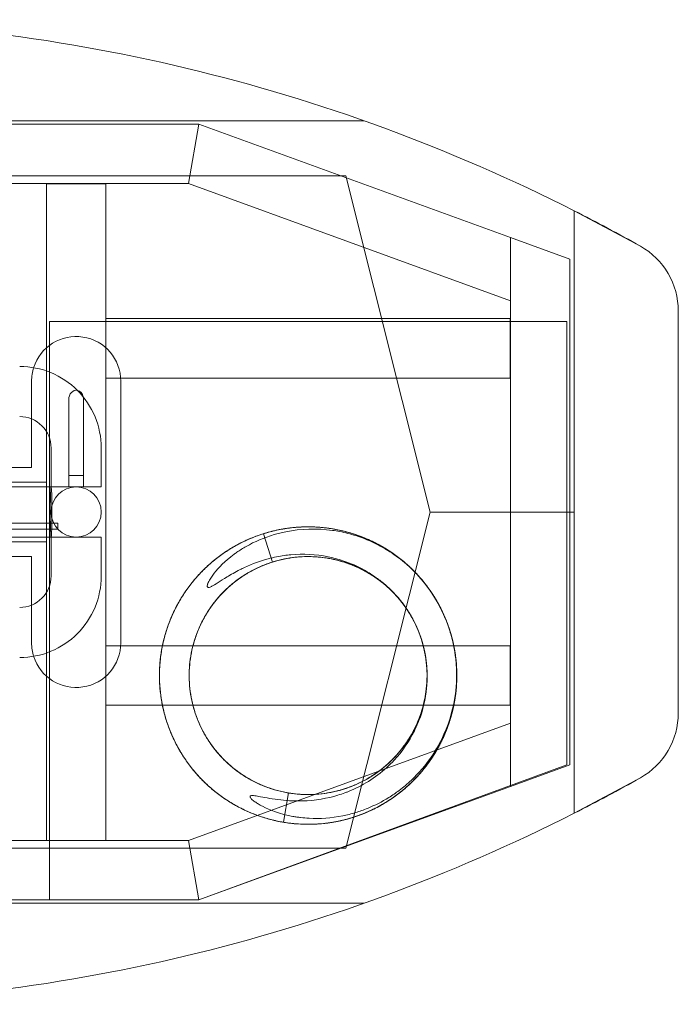
# Model space of a CAD drawing. Extents: x 7681 to 11896, y -1606 to 4266.
# Drawn here: x 9953 to 10396, y 999 to 1661 of the extents above; entities that cross this region are included whole.
import ezdxf

# ---------------------------------------------------------------- set-up
doc = ezdxf.new("R2010")
doc.units = 0
doc.header["$MEASUREMENT"] = 0

# ---------------------------------------------------------------- blocks, each defined once
blk = doc.blocks.new('A$C8412b9fc')
at = {"color": 0, "linetype": 'Continuous', "lineweight": 0}
for p, q in [((10185.14, 1592.8), (9392.66, 1592.8)), ((10073.9, 1590.59), (9503.9, 1590.59)), ((10066.85, 1550.59), (10073.9, 1590.59)), ((10073.9, 1590.59), (10066.85, 1550.59)), ((10283.45, 1514.32), (10073.9, 1590.59)), ((10172.72, 1555.8), (9788.9, 1555.8)), ((10229.4, 1329.8), (10172.72, 1555.8)), ((9510.96, 1550.59), (10066.85, 1550.59)), ((9971.4, 1550.55), (10011.4, 1550.55)), ((9971.4, 1109.05), (9971.4, 1550.55)), ((10011.4, 1550.55), (10011.4, 1109.05)), ((10066.85, 1550.59), (10283.45, 1471.76)), ((10326.4, 1532.31), (10326.4, 1329.8)), ((10326.4, 1532.31), (10370.89, 1508.55)), ((10326.4, 1127.3), (10326.4, 1532.31)), ((10283.45, 1471.76), (10283.45, 1514.32)), ((10283.45, 1514.32), (10323.45, 1499.82)), ((10283.45, 1145.32), (10283.45, 1514.32)), ((10323.45, 1499.82), (10323.45, 1159.82)), ((10396.4, 1464.96), (10396.4, 1194.65)), ((9973.4, 1457.82), (9973.4, 1069.05)), ((10321.4, 1457.82), (9973.4, 1457.82)), ((10011.4, 1419.82), (10011.4, 1459.82)), ((10011.4, 1459.82), (10283.4, 1459.82)), ((10283.4, 1459.82), (10283.4, 1419.82)), ((10321.4, 1159.82), (10321.4, 1457.82)), ((9961.4, 1392.38), (9961.4, 1417.8)), ((10283.4, 1419.82), (10011.4, 1419.82)), ((10021.4, 1417.8), (10021.4, 1241.8)), ((9986.4, 1405.36), (9986.4, 1346.65)), ((9996.4, 1346.65), (9996.4, 1405.36)), ((9961.4, 1359.8), (9961.4, 1392.38)), ((9974.55, 1372.8), (9974.55, 1346.66)), ((10008.25, 1372.8), (10008.25, 1346.66)), ((9616.4, 1359.8), (9961.4, 1359.8)), ((9996.4, 1354.35), (9986.4, 1354.35)), ((9974.55, 1346.66), (9577.37, 1346.66)), ((9971.4, 1349.8), (9606.4, 1349.8)), ((9971.4, 1309.8), (9971.4, 1349.8)), ((9974.55, 1346.66), (9974.55, 1346.65)), ((9974.55, 1346.65), (9974.57, 1346.65)), ((9974.57, 1346.65), (10008.25, 1346.66)), ((9991.4, 1346.65), (9986.4, 1346.65)), ((9996.4, 1346.65), (9991.4, 1346.65)), ((9996.4, 1346.65), (9996.4, 1346.65)), ((10229.4, 1329.8), (10172.72, 1103.8)), ((10326.4, 1329.8), (10229.4, 1329.8)), ((10326.4, 1329.8), (10229.4, 1329.8)), ((10326.4, 1127.3), (10326.4, 1329.8)), ((9974.96, 1318.3), (9925.09, 1318.3)), ((9944.59, 1322.3), (9975.06, 1322.3)), ((9979.09, 1318.3), (9974.96, 1318.3)), ((9975.06, 1322.3), (9976.31, 1322.3)), ((9976.31, 1322.3), (9979.09, 1322.3)), ((9979.09, 1318.3), (9979.09, 1322.3)), ((9577.37, 1312.94), (9974.55, 1312.94)), ((9974.55, 1312.95), (9974.57, 1312.95)), ((9974.55, 1312.95), (9974.55, 1312.94)), ((9974.55, 1312.94), (9974.55, 1286.8)), ((9974.57, 1312.95), (10008.25, 1312.95)), ((10008.25, 1312.95), (10008.25, 1286.8)), ((10123.36, 1296.12), (10117.34, 1315.2)), ((9606.4, 1309.8), (9971.4, 1309.8)), ((9961.4, 1299.8), (9616.4, 1299.8)), ((9961.4, 1267.23), (9961.4, 1299.8)), ((10218.74, 1289.91), (10218.74, 1289.91)), ((9961.4, 1241.8), (9961.4, 1267.23)), ((10011.4, 1199.82), (10011.4, 1239.82)), ((10011.4, 1239.82), (10283.4, 1239.82)), ((10283.4, 1239.82), (10283.4, 1199.82)), ((10283.4, 1199.82), (10011.4, 1199.82)), ((10066.85, 1109.05), (10283.45, 1187.89)), ((10283.45, 1187.89), (10283.45, 1145.32)), ((10073.85, 1069.05), (10321.4, 1159.82)), ((10323.45, 1159.82), (10283.45, 1145.32)), ((10283.45, 1145.32), (10073.9, 1069.05)), ((10370.89, 1151.05), (10326.4, 1127.3)), ((10130.89, 1121.2), (10134.19, 1140.92)), ((9510.96, 1109.05), (10066.85, 1109.05)), ((10011.4, 1109.05), (9971.4, 1109.05)), ((10066.85, 1109.05), (10073.9, 1069.05)), ((10073.9, 1069.05), (10066.85, 1109.05)), ((10172.72, 1103.8), (9788.9, 1103.8)), ((10185.14, 1066.8), (9392.66, 1066.8)), ((10073.9, 1069.05), (9503.9, 1069.05)), ((9973.4, 1069.05), (10073.85, 1069.05))]:
    blk.add_line(p, q, dxfattribs=at)
blk.add_circle((9991.4, 1329.8), 16.85, dxfattribs=at)
for centre, radius, start, end in [((9788.9, 472.34), 1188.46, 63.11081, 90), ((9788.9, 472.34), 1188.46, 60.67932, 63.11081), ((10346.4, 1464.96), 50, 0, 60.67932), ((9991.4, 1417.8), 30, 0, 162.46669), ((9953.4, 1372.81), 54.85, 359.99617, 90.00078), ((9991.4, 1417.8), 30, 162.46669, 180), ((9953.4, 1372.81), 21.15, 359.99617, 90.00166), ((9953.4, 1286.8), 54.85, 269.99922, 0.00383), ((9953.4, 1286.8), 21.15, 269.99834, 0.00383), ((9991.4, 1241.8), 30, 179.99999, 197.53332), ((9991.4, 1241.8), 30, 197.53332, 0.00001), ((10346.4, 1194.65), 50, 299.32068, 0), ((9788.9, 2187.26), 1188.46, 296.88919, 299.32068), ((9788.9, 2187.26), 1188.46, 270, 296.88919)]:
    blk.add_arc(centre, radius, start, end, dxfattribs=at)
for centre, major_axis, ratio, start_param, end_param in [((9991.4, 1405.36), (0, 6.29), 0.794358, -0.160105, 1.570796), ((9991.4, 1405.36), (0, 6.29), 0.794358, -1.29138, -0.160105), ((9991.4, 1405.36), (0, 6.29), 0.794358, -1.570796, -1.29138), ((10134.11, 1308.84), (1.48, -9.89), 0, -0.000208, 0.000009)]:
    blk.add_ellipse(centre, major_axis=major_axis, ratio=ratio, start_param=start_param, end_param=end_param, dxfattribs=at)
at = {"color": 0, "linetype": 'Continuous', "lineweight": 0, "extrusion": (0, 0, -1)}
for centre, major_axis, ratio, start_param, end_param in [((9974.55, 1329.8), (0, -16.86), 0.03336, 0, 4.457676), ((9974.55, 1329.8), (0, -16.86), 0.03336, -1.825509, -1.316084), ((9974.55, 1329.8), (0, -16.86), 0.03336, -1.316084, 0), ((10134.11, 1308.84), (-1.48, 9.89), 0, -0.000006, 0.000135), ((10211.6, 1282.9), (-7.13, -7.01), 0, -0.000002, 0.000044)]:
    blk.add_ellipse(centre, major_axis=major_axis, ratio=ratio, start_param=start_param, end_param=end_param, dxfattribs=at)
at = {"color": 0, "linetype": 'Continuous', "lineweight": 0}
for points, knots in [([(10132.63, 1318.73), (10135.58, 1319.17), (10138.55, 1319.48), (10144.51, 1319.83), (10147.49, 1319.87), (10153.45, 1319.69), (10156.43, 1319.46), (10162.35, 1318.75), (10165.3, 1318.25), (10171.13, 1317.01), (10174.03, 1316.26), (10179.72, 1314.5), (10182.54, 1313.5), (10188.05, 1311.24), (10190.77, 1309.98), (10196.06, 1307.24), (10198.65, 1305.75), (10203.68, 1302.54), (10206.12, 1300.82), (10210.84, 1297.18), (10213.13, 1295.25), (10217.5, 1291.2), (10219.6, 1289.08), (10223.6, 1284.65), (10225.5, 1282.35), (10229.09, 1277.58), (10230.78, 1275.12), (10233.92, 1270.05), (10235.39, 1267.45), (10238.07, 1262.12), (10239.29, 1259.4), (10241.48, 1253.85), (10242.46, 1251.03), (10244.15, 1245.31), (10244.87, 1242.41), (10246.04, 1236.56), (10246.49, 1233.61), (10247.14, 1227.68), (10247.33, 1224.7), (10247.44, 1218.74), (10247.36, 1215.75), (10246.94, 1209.8), (10246.6, 1206.83), (10245.65, 1200.95), (10245.04, 1198.02), (10243.57, 1192.24), (10242.7, 1189.38), (10240.72, 1183.76), (10239.6, 1180.99), (10237.12, 1175.56), (10235.76, 1172.9), (10232.81, 1167.72), (10231.22, 1165.2), (10227.81, 1160.3), (10226, 1157.93), (10222.17, 1153.35), (10220.15, 1151.15), (10215.93, 1146.94), (10213.73, 1144.92), (10209.15, 1141.1), (10206.77, 1139.3), (10201.86, 1135.9), (10199.33, 1134.31), (10194.15, 1131.37), (10191.49, 1130.02), (10186.06, 1127.55), (10183.28, 1126.44), (10177.65, 1124.46), (10174.79, 1123.6), (10169.01, 1122.14), (10166.09, 1121.54), (10160.2, 1120.6), (10157.23, 1120.26), (10151.28, 1119.86), (10148.29, 1119.78), (10142.33, 1119.91), (10139.35, 1120.1), (10133.42, 1120.76), (10130.47, 1121.22), (10124.63, 1122.41), (10121.73, 1123.13), (10116.01, 1124.83), (10113.19, 1125.81), (10107.65, 1128.02), (10104.93, 1129.25), (10099.6, 1131.94), (10097, 1133.4), (10091.94, 1136.56), (10089.48, 1138.25), (10084.72, 1141.85), (10082.42, 1143.76), (10078.01, 1147.76), (10075.89, 1149.87), (10071.84, 1154.25), (10069.92, 1156.54), (10066.29, 1161.27), (10064.57, 1163.71), (10061.38, 1168.75), (10059.89, 1171.34), (10057.16, 1176.64), (10055.91, 1179.35), (10053.66, 1184.88), (10052.66, 1187.69), (10050.91, 1193.39), (10050.17, 1196.29), (10048.94, 1202.12), (10048.45, 1205.07), (10047.75, 1210.99), (10047.53, 1213.97), (10047.36, 1219.93), (10047.41, 1222.92), (10047.77, 1228.87), (10048.08, 1231.84), (10048.98, 1237.74), (10049.55, 1240.67), (10050.97, 1246.46), (10051.81, 1249.33), (10053.74, 1254.97), (10054.83, 1257.76), (10057.25, 1263.2), (10058.59, 1265.88), (10061.49, 1271.09), (10063.06, 1273.63), (10066.41, 1278.56), (10068.2, 1280.95), (10071.99, 1285.56), (10073.98, 1287.78), (10078.16, 1292.04), (10080.35, 1294.07), (10084.89, 1297.94), (10087.25, 1299.77), (10092.12, 1303.21), (10094.64, 1304.82), (10099.79, 1307.81), (10102.44, 1309.2), (10107.85, 1311.72), (10110.61, 1312.86), (10116.22, 1314.88), (10119.07, 1315.77), (10124.84, 1317.29), (10127.76, 1317.92), (10133.64, 1318.92), (10136.6, 1319.28), (10142.55, 1319.75), (10145.53, 1319.85), (10151.5, 1319.79), (10154.48, 1319.62), (10160.41, 1319.02), (10163.37, 1318.59), (10169.22, 1317.46), (10172.13, 1316.76), (10177.86, 1315.12), (10180.69, 1314.17), (10186.26, 1312.02), (10188.99, 1310.81), (10194.34, 1308.18), (10196.96, 1306.73), (10202.05, 1303.63), (10204.52, 1301.96), (10209.31, 1298.41), (10211.63, 1296.53), (10216.09, 1292.57), (10218.23, 1290.48), (10222.31, 1286.14), (10224.26, 1283.88), (10227.93, 1279.19), (10229.67, 1276.75), (10232.91, 1271.75), (10234.42, 1269.18), (10237.21, 1263.91), (10238.49, 1261.21), (10240.79, 1255.71), (10241.82, 1252.91), (10243.62, 1247.23), (10244.4, 1244.35), (10245.68, 1238.53), (10246.2, 1235.58), (10246.96, 1229.67), (10247.21, 1226.7), (10247.44, 1220.74), (10247.43, 1217.75), (10247.21, 1213.57), (10247.13, 1212.37), (10247.03, 1211.17)], [0, 0, 0, 0, 8.957799, 8.957799, 17.91738, 17.91738, 26.874449, 26.874449, 35.834583, 35.834583, 44.79346, 44.79346, 53.750668, 53.750668, 62.711239, 62.711239, 71.66957, 71.66957, 80.62699, 80.62699, 89.587794, 89.587794, 98.545678, 98.545678, 107.503405, 107.503405, 116.464249, 116.464249, 125.421785, 125.421785, 134.379919, 134.379919, 143.340613, 143.340613, 152.297903, 152.297903, 161.256546, 161.256546, 170.216901, 170.216901, 179.174045, 179.174045, 188.133297, 188.133297, 197.093125, 197.093125, 206.050226, 206.050226, 215.010141, 215.010141, 223.9693, 223.9693, 232.926459, 232.926459, 241.886875, 241.886875, 250.845438, 250.845438, 259.802758, 259.802758, 268.763486, 268.763486, 277.721555, 277.721555, 286.679136, 286.679136, 295.639986, 295.639986, 304.597662, 304.597662, 313.555606, 313.555606, 322.516389, 322.516389, 331.473774, 331.473774, 340.432182, 340.432182, 349.392709, 349.392709, 358.349904, 358.349904, 367.308878, 367.308878, 376.268959, 376.268959, 385.226066, 385.226066, 394.185703, 394.185703, 403.145154, 403.145154, 412.102275, 412.102275, 421.062496, 421.062496, 430.021306, 430.021306, 438.978543, 438.978543, 447.939159, 447.939159, 456.897431, 456.897431, 465.854885, 465.854885, 474.815706, 474.815706, 483.773541, 483.773541, 492.731314, 492.731314, 501.692149, 501.692149, 510.649649, 510.649649, 519.607842, 519.607842, 528.568504, 528.568504, 537.525769, 537.525769, 546.484484, 546.484484, 555.444783, 555.444783, 564.401912, 564.401912, 573.361256, 573.361256, 582.321004, 582.321004, 591.27808, 591.27808, 600.238112, 600.238112, 609.197201, 609.197201, 618.154214, 618.154214, 627.114894, 627.114894, 636.073514, 636.073514, 645.029976, 645.029976, 653.991665, 653.991665, 662.950849, 662.950849, 671.904964, 671.904964, 680.868168, 680.868168, 689.822655, 689.822655, 698.778174, 698.778174, 707.733009, 707.733009, 716.680848, 716.680848, 725.633054, 725.633054, 734.572885, 734.572885, 743.522184, 743.522184, 752.458327, 752.458327, 761.405284, 761.405284, 770.340899, 770.340899, 779.286025, 779.286025, 788.224905, 788.224905, 797.16849, 797.16849, 806.112965, 806.112965, 809.722795, 809.722795, 809.722795, 809.722795]), ([(10130.89, 1121.2), (10127.94, 1121.69), (10125.02, 1122.32), (10119.25, 1123.82), (10116.4, 1124.71), (10110.78, 1126.72), (10108.02, 1127.86), (10102.61, 1130.37), (10099.96, 1131.75), (10094.8, 1134.73), (10092.28, 1136.34), (10087.4, 1139.77), (10085.04, 1141.6), (10080.49, 1145.45), (10078.3, 1147.48), (10074.11, 1151.73), (10072.11, 1153.95), (10068.32, 1158.55), (10066.52, 1160.94), (10063.16, 1165.86), (10061.59, 1168.4), (10058.67, 1173.61), (10057.33, 1176.28), (10054.9, 1181.72), (10053.8, 1184.5), (10051.86, 1190.14), (10051.02, 1193.01), (10049.59, 1198.8), (10049.01, 1201.73), (10048.11, 1207.62), (10047.79, 1210.59), (10047.41, 1216.54), (10047.36, 1219.53), (10047.52, 1225.49), (10047.73, 1228.47), (10048.43, 1234.39), (10048.9, 1237.34), (10050.12, 1243.18), (10050.86, 1246.07), (10052.6, 1251.78), (10053.6, 1254.6), (10055.83, 1260.12), (10057.08, 1262.84), (10059.8, 1268.14), (10061.28, 1270.74), (10064.47, 1275.78), (10066.18, 1278.23), (10069.8, 1282.97), (10071.72, 1285.25), (10075.75, 1289.65), (10077.87, 1291.76), (10082.28, 1295.77), (10084.58, 1297.68), (10089.33, 1301.29), (10091.79, 1302.98), (10096.84, 1306.15), (10099.44, 1307.62), (10104.76, 1310.32), (10107.48, 1311.56), (10113.01, 1313.77), (10115.83, 1314.76), (10121.55, 1316.47), (10124.44, 1317.2), (10130.29, 1318.39), (10133.24, 1318.86), (10139.16, 1319.53), (10142.14, 1319.73), (10148.1, 1319.87), (10151.09, 1319.8), (10157.04, 1319.4), (10160.01, 1319.07), (10165.9, 1318.14), (10168.83, 1317.55), (10174.61, 1316.1), (10177.48, 1315.24), (10183.11, 1313.28), (10185.88, 1312.17), (10191.32, 1309.72), (10193.98, 1308.37), (10199.17, 1305.43), (10201.71, 1303.85), (10206.62, 1300.46), (10209, 1298.66), (10213.58, 1294.85), (10215.8, 1292.84), (10218.19, 1290.46), (10218.46, 1290.19), (10218.74, 1289.91)], [0, 0, 0, 0, 9.007903, 9.007903, 18.009812, 18.009812, 27.011728, 27.011728, 36.013645, 36.013645, 45.015562, 45.015562, 54.017478, 54.017478, 63.019395, 63.019395, 72.021312, 72.021312, 81.023228, 81.023228, 90.025145, 90.025145, 99.027062, 99.027062, 108.028978, 108.028978, 117.030895, 117.030895, 126.032812, 126.032812, 135.034728, 135.034728, 144.036645, 144.036645, 153.038562, 153.038562, 162.040478, 162.040478, 171.042395, 171.042395, 180.044312, 180.044312, 189.046228, 189.046228, 198.048145, 198.048145, 207.050062, 207.050062, 216.051978, 216.051978, 225.053895, 225.053895, 234.055812, 234.055812, 243.057728, 243.057728, 252.059645, 252.059645, 261.061562, 261.061562, 270.063478, 270.063478, 279.065395, 279.065395, 288.067312, 288.067312, 297.069228, 297.069228, 306.071145, 306.071145, 315.073062, 315.073062, 324.074978, 324.074978, 333.076895, 333.076895, 342.078812, 342.078812, 351.080728, 351.080728, 360.082645, 360.082645, 369.084561, 369.084561, 378.086478, 378.086478, 379.266429, 379.266429, 379.266429, 379.266429]), ([(10197.99, 1306.08), (10200.57, 1304.57), (10203.08, 1302.95), (10207.93, 1299.48), (10210.29, 1297.64), (10214.81, 1293.75), (10216.99, 1291.71), (10221.15, 1287.43), (10223.13, 1285.2), (10226.89, 1280.57), (10228.67, 1278.17), (10232, 1273.23), (10233.56, 1270.68), (10236.43, 1265.46), (10237.76, 1262.78), (10240.15, 1257.32), (10241.23, 1254.54), (10243.13, 1248.89), (10243.96, 1246.02), (10245.35, 1240.22), (10245.91, 1237.29), (10246.78, 1231.39), (10247.08, 1228.42), (10247.41, 1222.47), (10247.45, 1219.49), (10247.25, 1213.53), (10247.02, 1210.55), (10246.29, 1204.63), (10245.79, 1201.69), (10244.54, 1195.86), (10243.78, 1192.97), (10242.01, 1187.28), (10240.99, 1184.47), (10238.72, 1178.96), (10237.46, 1176.25), (10234.7, 1170.96), (10233.21, 1168.38), (10229.99, 1163.36), (10228.27, 1160.92), (10224.61, 1156.2), (10222.68, 1153.92), (10218.61, 1149.55), (10216.49, 1147.46), (10212.05, 1143.48), (10209.75, 1141.58), (10204.97, 1138), (10202.5, 1136.32), (10197.43, 1133.18), (10194.82, 1131.73), (10189.49, 1129.06), (10186.76, 1127.85), (10181.21, 1125.66), (10178.38, 1124.7), (10172.66, 1123.02), (10169.76, 1122.31), (10163.91, 1121.15), (10160.96, 1120.7), (10155.02, 1120.07), (10152.04, 1119.89), (10146.08, 1119.79), (10143.09, 1119.87), (10137.15, 1120.31), (10134.18, 1120.66), (10128.29, 1121.62), (10125.37, 1122.24), (10119.59, 1123.72), (10116.74, 1124.6), (10111.12, 1126.59), (10108.35, 1127.72), (10102.93, 1130.21), (10100.28, 1131.58), (10095.1, 1134.54), (10092.58, 1136.14), (10087.69, 1139.56), (10085.32, 1141.37), (10080.76, 1145.21), (10078.56, 1147.24), (10074.36, 1151.47), (10072.35, 1153.68), (10068.54, 1158.27), (10066.74, 1160.65), (10063.35, 1165.56), (10061.77, 1168.1), (10058.84, 1173.29), (10057.49, 1175.95), (10055.04, 1181.39), (10053.93, 1184.16), (10051.97, 1189.8), (10051.12, 1192.66), (10049.67, 1198.44), (10049.08, 1201.37), (10048.15, 1207.26), (10047.82, 1210.23), (10047.43, 1216.18), (10047.36, 1219.17), (10047.5, 1225.13), (10047.7, 1228.11), (10048.37, 1234.04), (10048.84, 1236.99), (10050.04, 1242.83), (10050.77, 1245.73), (10052.49, 1251.44), (10053.47, 1254.26), (10055.69, 1259.79), (10056.92, 1262.51), (10059.63, 1267.83), (10061.1, 1270.43), (10064.27, 1275.48), (10065.97, 1277.94), (10069.58, 1282.69), (10071.49, 1284.98), (10075.5, 1289.39), (10077.61, 1291.51), (10082.01, 1295.54), (10084.3, 1297.46), (10089.04, 1301.08), (10091.49, 1302.79), (10096.53, 1305.97), (10099.13, 1307.45), (10104.43, 1310.17), (10107.15, 1311.41), (10112.68, 1313.65), (10115.5, 1314.64), (10121.2, 1316.38), (10124.1, 1317.12), (10129.93, 1318.33), (10132.88, 1318.81), (10138.81, 1319.5), (10141.79, 1319.71), (10147.75, 1319.87), (10150.74, 1319.81), (10156.69, 1319.44), (10159.66, 1319.12), (10165.55, 1318.21), (10168.48, 1317.62), (10174.27, 1316.19), (10177.14, 1315.35), (10182.77, 1313.41), (10185.55, 1312.31), (10190.99, 1309.87), (10193.66, 1308.53), (10198.87, 1305.62), (10201.41, 1304.04), (10206.33, 1300.67), (10208.72, 1298.88), (10213.32, 1295.09), (10215.53, 1293.08), (10218.02, 1290.63), (10218.38, 1290.27), (10218.74, 1289.91)], [0, 0, 0, 0, 8.953018, 8.953018, 17.903567, 17.903567, 26.84212, 26.84212, 35.790767, 35.790767, 44.73017, 44.73017, 53.675508, 53.675508, 62.617841, 62.617841, 71.559288, 71.559288, 80.505293, 80.505293, 89.444329, 89.444329, 98.394146, 98.394146, 107.334133, 107.334133, 116.286871, 116.286871, 125.228853, 125.228853, 134.18426, 134.18426, 143.133212, 143.133212, 152.088543, 152.088543, 161.037323, 161.037323, 169.989186, 169.989186, 178.953733, 178.953733, 187.89637, 187.89637, 196.849953, 196.849953, 205.812274, 205.812274, 214.754133, 214.754133, 223.713248, 223.713248, 232.672083, 232.672083, 241.611579, 241.611579, 250.573932, 250.573932, 259.532207, 259.532207, 268.476315, 268.476315, 277.43214, 277.43214, 286.387036, 286.387036, 295.339176, 295.339176, 304.292239, 304.292239, 313.245191, 313.245191, 322.199724, 322.199724, 331.152507, 331.152507, 340.10481, 340.10481, 349.059196, 349.059196, 358.012804, 358.012804, 366.964973, 366.964973, 375.918156, 375.918156, 384.872815, 384.872815, 393.825358, 393.825358, 402.777765, 402.777765, 411.732263, 411.732263, 420.685711, 420.685711, 429.637882, 429.637882, 438.591186, 438.591186, 447.545777, 447.545777, 456.498252, 456.498252, 465.45072, 465.45072, 474.405303, 474.405303, 483.35862, 483.35862, 492.310791, 492.310791, 501.264225, 501.264225, 510.218732, 510.218732, 519.171144, 519.171144, 528.123681, 528.123681, 537.078332, 537.078332, 546.031526, 546.031526, 554.983703, 554.983703, 563.937273, 563.937273, 572.891678, 572.891678, 581.844036, 581.844036, 590.796646, 590.796646, 599.751347, 599.751347, 608.704422, 608.704422, 617.656608, 617.656608, 626.610319, 626.610319, 635.564598, 635.564598, 644.516898, 644.516898, 653.469576, 653.469576, 655.000632, 655.000632, 655.000632, 655.000632]), ([(10130.89, 1121.2), (10137.36, 1120.11), (10143.91, 1119.67), (10150.44, 1119.87), (10154.31, 1119.99), (10158.18, 1120.33), (10162.02, 1120.9), (10165.29, 1121.38), (10168.55, 1122.03), (10171.76, 1122.84), (10177.37, 1124.25), (10182.85, 1126.14), (10188.13, 1128.49), (10191.19, 1129.86), (10194.18, 1131.38), (10197.1, 1133.05), (10199.25, 1134.28), (10201.36, 1135.6), (10203.42, 1136.99), (10211.64, 1142.54), (10218.99, 1149.29), (10225.22, 1157.02), (10227.05, 1159.29), (10228.79, 1161.65), (10230.42, 1164.07), (10235.05, 1170.97), (10238.81, 1178.43), (10241.6, 1186.25), (10242.73, 1189.42), (10243.7, 1192.64), (10244.5, 1195.91), (10245.76, 1201.01), (10246.61, 1206.2), (10247.05, 1211.41), (10247.57, 1217.59), (10247.52, 1223.79), (10246.89, 1229.95), (10246.45, 1234.23), (10245.74, 1238.49), (10244.75, 1242.69), (10244.11, 1245.42), (10243.36, 1248.12), (10242.49, 1250.78), (10239.68, 1259.4), (10235.71, 1267.61), (10230.67, 1275.16), (10228.82, 1277.92), (10226.83, 1280.6), (10224.72, 1283.16), (10220.92, 1287.77), (10216.71, 1292.02), (10212.15, 1295.85), (10208.63, 1298.8), (10204.91, 1301.51), (10201, 1303.94), (10198.8, 1305.31), (10196.55, 1306.59), (10194.25, 1307.77), (10189.49, 1310.23), (10184.53, 1312.28), (10179.43, 1313.9), (10175.92, 1315.02), (10172.35, 1315.93), (10168.73, 1316.63), (10167.08, 1316.95), (10165.42, 1317.23), (10163.75, 1317.46), (10153.29, 1318.92), (10142.65, 1318.63), (10132.32, 1316.55), (10130.97, 1316.27), (10129.61, 1315.97), (10128.27, 1315.63), (10127.02, 1315.32), (10125.79, 1314.99), (10124.58, 1314.63), (10117.72, 1312.62), (10111.4, 1309.88), (10105.72, 1306.63), (10103.55, 1305.39), (10101.47, 1304.08), (10099.49, 1302.71), (10098.77, 1302.2), (10098.06, 1301.7), (10097.37, 1301.18), (10096.61, 1300.62), (10095.88, 1300.05), (10095.17, 1299.48), (10089.75, 1295.15), (10085.81, 1290.81), (10083.26, 1287.31), (10082.58, 1286.39), (10082.01, 1285.53), (10081.52, 1284.73), (10080.83, 1283.61), (10080.32, 1282.61), (10080, 1281.77), (10079.93, 1281.62), (10079.88, 1281.47), (10079.83, 1281.31), (10079.71, 1280.97), (10079.61, 1280.59), (10079.58, 1280.24), (10079.57, 1280.12), (10079.56, 1279.99), (10079.57, 1279.86), (10079.59, 1279.71), (10079.62, 1279.56), (10079.7, 1279.43), (10079.73, 1279.37), (10079.77, 1279.31), (10079.83, 1279.27)], [-62.60908, -62.60908, -62.60908, -62.60908, -61.314174, -61.314174, -61.314174, -60.546546, -60.546546, -60.546546, -59.892183, -59.892183, -59.892183, -58.746838, -58.746838, -58.746838, -58.08361, -58.08361, -58.08361, -57.59281, -57.59281, -57.59281, -55.630031, -55.630031, -55.630031, -55.05294, -55.05294, -55.05294, -53.407645, -53.407645, -53.407645, -52.742508, -52.742508, -52.742508, -51.707227, -51.707227, -51.707227, -50.480146, -50.480146, -50.480146, -49.627365, -49.627365, -49.627365, -49.073786, -49.073786, -49.073786, -47.277985, -47.277985, -47.277985, -46.620553, -46.620553, -46.620553, -45.43806, -45.43806, -45.43806, -44.527834, -44.527834, -44.527834, -44.016076, -44.016076, -44.016076, -42.953329, -42.953329, -42.953329, -42.223124, -42.223124, -42.223124, -41.890582, -41.890582, -41.890582, -39.803662, -39.803662, -39.803662, -39.529371, -39.529371, -39.529371, -39.275598, -39.275598, -39.275598, -37.842425, -37.842425, -37.842425, -37.294715, -37.294715, -37.294715, -37.095304, -37.095304, -37.095304, -36.877547, -36.877547, -36.877547, -35.210225, -35.210225, -35.210225, -34.771202, -34.771202, -34.771202, -34.157053, -34.157053, -34.157053, -34.041924, -34.041924, -34.041924, -33.792414, -33.792414, -33.792414, -33.703009, -33.703009, -33.703009, -33.593599, -33.593599, -33.593599, -33.542904, -33.542904, -33.542904, -33.542904]), ([(10117.34, 1315.2), (10126.73, 1318.16), (10136.49, 1319.71), (10146.33, 1319.82), (10149.25, 1319.85), (10152.19, 1319.75), (10155.11, 1319.53), (10163.31, 1318.89), (10171.41, 1317.25), (10179.22, 1314.63), (10182.62, 1313.49), (10185.96, 1312.16), (10189.21, 1310.66), (10192.17, 1309.3), (10195.07, 1307.79), (10197.88, 1306.15), (10200.59, 1304.56), (10203.22, 1302.86), (10205.76, 1301.03), (10210.58, 1297.57), (10215.09, 1293.67), (10219.22, 1289.41), (10221.89, 1286.65), (10224.41, 1283.74), (10226.75, 1280.68), (10228.45, 1278.47), (10230.04, 1276.2), (10231.54, 1273.86), (10236.27, 1266.5), (10240.01, 1258.54), (10242.66, 1250.19), (10243.75, 1246.74), (10244.66, 1243.23), (10245.37, 1239.69), (10246.48, 1234.13), (10247.12, 1228.5), (10247.26, 1222.85), (10247.36, 1219.16), (10247.25, 1215.47), (10246.92, 1211.78), (10246.61, 1208.19), (10246.1, 1204.6), (10245.39, 1201.07), (10243.48, 1191.58), (10240.18, 1182.43), (10235.58, 1173.91), (10234.03, 1171.05), (10232.34, 1168.27), (10230.52, 1165.58), (10226.56, 1159.75), (10221.99, 1154.37), (10216.87, 1149.55), (10214.27, 1147.09), (10211.53, 1144.78), (10208.66, 1142.62), (10206.39, 1140.92), (10204.05, 1139.32), (10201.65, 1137.83), (10197.1, 1135.01), (10192.32, 1132.57), (10187.36, 1130.56), (10184.73, 1129.49), (10182.04, 1128.54), (10179.32, 1127.71), (10177.88, 1127.28), (10176.43, 1126.88), (10174.98, 1126.51), (10173.55, 1126.16), (10172.13, 1125.83), (10170.71, 1125.55), (10163.02, 1124), (10155.38, 1123.48), (10148.01, 1123.88), (10146.12, 1123.99), (10144.24, 1124.15), (10142.39, 1124.37), (10141.51, 1124.48), (10140.63, 1124.6), (10139.75, 1124.73), (10138.87, 1124.86), (10138.01, 1125.01), (10137.17, 1125.16), (10128.57, 1126.74), (10121.64, 1129.41), (10116.75, 1131.94), (10115.69, 1132.48), (10114.73, 1133.02), (10113.87, 1133.54), (10113.04, 1134.05), (10112.29, 1134.54), (10111.63, 1135.01), (10110.72, 1135.65), (10109.98, 1136.26), (10109.43, 1136.79), (10109.35, 1136.87), (10109.28, 1136.95), (10109.19, 1137.03), (10108.96, 1137.28), (10108.73, 1137.55), (10108.56, 1137.83), (10108.51, 1137.91), (10108.46, 1137.99), (10108.42, 1138.08), (10108.36, 1138.22), (10108.31, 1138.37), (10108.32, 1138.52), (10108.32, 1138.6), (10108.33, 1138.67), (10108.36, 1138.73)], [-75.89354, -75.89354, -75.89354, -75.89354, -72.765481, -72.765481, -72.765481, -71.833366, -71.833366, -71.833366, -69.212828, -69.212828, -69.212828, -68.072267, -68.072267, -68.072267, -67.035008, -67.035008, -67.035008, -66.038309, -66.038309, -66.038309, -64.142153, -64.142153, -64.142153, -62.917373, -62.917373, -62.917373, -62.032207, -62.032207, -62.032207, -59.241422, -59.241422, -59.241422, -58.089966, -58.089966, -58.089966, -56.284741, -56.284741, -56.284741, -55.104874, -55.104874, -55.104874, -53.956001, -53.956001, -53.956001, -50.869065, -50.869065, -50.869065, -49.833826, -49.833826, -49.833826, -47.586475, -47.586475, -47.586475, -46.44331, -46.44331, -46.44331, -45.539937, -45.539937, -45.539937, -43.829322, -43.829322, -43.829322, -42.91983, -42.91983, -42.91983, -42.44071, -42.44071, -42.44071, -41.973271, -41.973271, -41.973271, -39.443707, -39.443707, -39.443707, -38.795189, -38.795189, -38.795189, -38.484472, -38.484472, -38.484472, -38.174372, -38.174372, -38.174372, -35.014694, -35.014694, -35.014694, -34.33223, -34.33223, -34.33223, -33.674168, -33.674168, -33.674168, -32.764592, -32.764592, -32.764592, -32.629197, -32.629197, -32.629197, -32.242106, -32.242106, -32.242106, -32.12666, -32.12666, -32.12666, -31.943172, -31.943172, -31.943172, -31.855015, -31.855015, -31.855015, -31.855015]), ([(10204.47, 1275.89), (10204.06, 1276.31), (10203.64, 1276.72), (10201.31, 1278.99), (10199.31, 1280.76), (10195.13, 1284.08), (10192.96, 1285.64), (10188.48, 1288.53), (10186.16, 1289.86), (10181.41, 1292.29), (10178.97, 1293.38), (10174, 1295.32), (10171.46, 1296.17), (10166.33, 1297.6), (10163.72, 1298.19), (10158.46, 1299.1), (10155.81, 1299.43), (10150.49, 1299.81), (10147.82, 1299.87), (10142.49, 1299.72), (10139.82, 1299.51), (10134.53, 1298.83), (10131.9, 1298.35), (10126.7, 1297.15), (10124.13, 1296.41), (10119.08, 1294.69), (10116.6, 1293.7), (10111.75, 1291.49), (10109.37, 1290.26), (10104.77, 1287.57), (10102.53, 1286.11), (10098.21, 1282.97), (10096.13, 1281.29), (10092.15, 1277.74), (10090.25, 1275.86), (10086.64, 1271.93), (10084.94, 1269.88), (10081.74, 1265.6), (10080.25, 1263.39), (10077.5, 1258.82), (10076.24, 1256.46), (10073.95, 1251.64), (10072.93, 1249.17), (10071.14, 1244.14), (10070.37, 1241.58), (10069.1, 1236.41), (10068.59, 1233.78), (10067.83, 1228.5), (10067.59, 1225.84), (10067.36, 1220.51), (10067.38, 1217.84), (10067.69, 1212.51), (10067.98, 1209.85), (10068.82, 1204.59), (10069.38, 1201.97), (10070.74, 1196.81), (10071.55, 1194.27), (10073.42, 1189.27), (10074.48, 1186.82), (10076.84, 1182.03), (10078.14, 1179.7), (10080.97, 1175.18), (10082.5, 1172.98), (10085.76, 1168.76), (10087.5, 1166.73), (10091.17, 1162.86), (10093.1, 1161.01), (10097.14, 1157.53), (10099.25, 1155.89), (10103.61, 1152.82), (10105.88, 1151.39), (10110.53, 1148.78), (10112.92, 1147.59), (10117.81, 1145.45), (10120.31, 1144.51), (10125.38, 1142.87), (10127.96, 1142.18), (10131.77, 1141.36), (10132.98, 1141.13), (10134.19, 1140.92)], [1953.637689, 1953.637689, 1953.637689, 1953.637689, 1955.414365, 1955.414365, 1963.494562, 1963.494562, 1971.574759, 1971.574759, 1979.654956, 1979.654956, 1987.735153, 1987.735153, 1995.81535, 1995.81535, 2003.895547, 2003.895547, 2011.975744, 2011.975744, 2020.055941, 2020.055941, 2028.136138, 2028.136138, 2036.216335, 2036.216335, 2044.296532, 2044.296532, 2052.376729, 2052.376729, 2060.456926, 2060.456926, 2068.537123, 2068.537123, 2076.61732, 2076.61732, 2084.697517, 2084.697517, 2092.777714, 2092.777714, 2100.857911, 2100.857911, 2108.938108, 2108.938108, 2117.018305, 2117.018305, 2125.098502, 2125.098502, 2133.178699, 2133.178699, 2141.258896, 2141.258896, 2149.339093, 2149.339093, 2157.41929, 2157.41929, 2165.499487, 2165.499487, 2173.579684, 2173.579684, 2181.659881, 2181.659881, 2189.740078, 2189.740078, 2197.820275, 2197.820275, 2205.900472, 2205.900472, 2213.980669, 2213.980669, 2222.060866, 2222.060866, 2230.141064, 2230.141064, 2238.221261, 2238.221261, 2246.301458, 2246.301458, 2254.381655, 2254.381655, 2258.102272, 2258.102272, 2258.102272, 2258.102272]), ([(10204.47, 1275.89), (10202.6, 1277.79), (10200.63, 1279.6), (10196.53, 1283.02), (10194.4, 1284.62), (10189.98, 1287.61), (10187.69, 1288.99), (10182.99, 1291.52), (10180.58, 1292.67), (10175.65, 1294.72), (10173.14, 1295.62), (10168.03, 1297.17), (10165.44, 1297.81), (10160.2, 1298.84), (10157.56, 1299.22), (10152.25, 1299.72), (10149.57, 1299.84), (10144.24, 1299.81), (10141.57, 1299.66), (10136.27, 1299.09), (10133.63, 1298.67), (10128.41, 1297.58), (10125.82, 1296.9), (10120.73, 1295.3), (10118.23, 1294.36), (10113.33, 1292.25), (10110.93, 1291.08), (10106.26, 1288.49), (10103.99, 1287.08), (10099.61, 1284.04), (10097.49, 1282.4), (10093.44, 1278.94), (10091.49, 1277.11), (10087.8, 1273.25), (10086.05, 1271.23), (10082.76, 1267.03), (10081.22, 1264.85), (10078.37, 1260.34), (10077.06, 1258.01), (10074.67, 1253.24), (10073.59, 1250.8), (10071.69, 1245.81), (10070.87, 1243.27), (10069.48, 1238.12), (10068.91, 1235.51), (10068.04, 1230.24), (10067.74, 1227.59), (10067.4, 1222.27), (10067.36, 1219.59), (10067.55, 1214.26), (10067.78, 1211.6), (10068.51, 1206.31), (10069, 1203.69), (10070.25, 1198.5), (10071.01, 1195.94), (10072.77, 1190.9), (10073.77, 1188.42), (10076.03, 1183.59), (10077.28, 1181.23), (10080.01, 1176.64), (10081.49, 1174.42), (10084.66, 1170.13), (10086.35, 1168.06), (10089.93, 1164.11), (10091.83, 1162.22), (10095.79, 1158.65), (10097.86, 1156.96), (10102.16, 1153.8), (10104.39, 1152.32), (10108.98, 1149.61), (10111.34, 1148.36), (10116.18, 1146.12), (10118.66, 1145.12), (10123.7, 1143.37), (10126.27, 1142.62), (10131.46, 1141.38), (10134.09, 1140.9), (10139.37, 1140.18), (10142.03, 1139.96), (10147.37, 1139.78), (10150.04, 1139.82), (10155.36, 1140.18), (10158.02, 1140.49), (10163.28, 1141.37), (10165.89, 1141.94), (10171.03, 1143.35), (10173.58, 1144.18), (10178.56, 1146.09), (10181, 1147.17), (10185.76, 1149.57), (10188.09, 1150.89), (10192.59, 1153.75), (10194.77, 1155.3), (10198.96, 1158.6), (10200.98, 1160.35), (10204.82, 1164.05), (10206.65, 1166), (10210.11, 1170.07), (10211.73, 1172.19), (10214.76, 1176.58), (10216.17, 1178.85), (10218.74, 1183.52), (10219.92, 1185.93), (10222.01, 1190.83), (10222.94, 1193.34), (10224.54, 1198.43), (10225.21, 1201.02), (10226.29, 1206.24), (10226.7, 1208.88), (10227.25, 1214.19), (10227.39, 1216.86), (10227.41, 1222.19), (10227.29, 1224.86), (10226.78, 1230.17), (10226.39, 1232.81), (10225.35, 1238.04), (10224.7, 1240.63), (10223.14, 1245.73), (10222.23, 1248.25), (10220.17, 1253.16), (10219.02, 1255.57), (10216.48, 1260.26), (10215.09, 1262.55), (10212.1, 1266.96), (10210.49, 1269.09), (10207.07, 1273.18), (10205.26, 1275.14), (10201.45, 1278.87), (10199.44, 1280.64), (10195.28, 1283.97), (10193.11, 1285.54), (10188.63, 1288.43), (10186.32, 1289.77), (10181.57, 1292.21), (10179.14, 1293.31), (10174.17, 1295.26), (10171.64, 1296.11), (10166.5, 1297.56), (10163.9, 1298.15), (10158.65, 1299.08), (10155.99, 1299.41), (10150.67, 1299.8), (10148, 1299.87), (10142.67, 1299.73), (10140, 1299.53), (10134.71, 1298.86), (10132.08, 1298.39), (10127.42, 1297.32), (10125.37, 1296.76), (10123.36, 1296.12)], [0, 0, 0, 0, 8.014036, 8.014036, 16.027175, 16.027175, 24.039159, 24.039159, 32.050879, 32.050879, 40.062961, 40.062961, 48.076092, 48.076092, 56.088994, 56.088994, 64.100964, 64.100964, 72.112687, 72.112687, 80.124847, 80.124847, 88.138073, 88.138073, 96.15086, 96.15086, 104.16278, 104.16278, 112.174516, 112.174516, 120.186753, 120.186753, 128.200046, 128.200046, 136.212723, 136.212723, 144.224598, 144.224598, 152.236351, 152.236351, 160.248671, 160.248671, 168.262007, 168.262007, 176.274581, 176.274581, 184.286415, 184.286415, 192.298192, 192.298192, 200.3106, 200.3106, 208.323956, 208.323956, 216.336431, 216.336431, 224.348231, 224.348231, 232.360038, 232.360038, 240.372542, 240.372542, 248.385893, 248.385893, 256.398277, 256.398277, 264.410061, 264.410061, 272.421866, 272.421866, 280.434555, 280.434555, 288.447793, 288.447793, 296.460051, 296.460051, 304.472313, 304.472313, 312.482698, 312.482698, 320.498239, 320.498239, 328.50943, 328.50943, 336.51744, 336.51744, 344.539938, 344.539938, 352.54224, 352.54224, 360.558623, 360.558623, 368.574435, 368.574435, 376.57957, 376.57957, 384.600799, 384.600799, 392.603255, 392.603255, 400.619891, 400.619891, 408.638001, 408.638001, 416.643328, 416.643328, 424.657668, 424.657668, 432.66575, 432.66575, 440.676307, 440.676307, 448.678471, 448.678471, 456.683795, 456.683795, 464.682808, 464.682808, 472.683793, 472.683793, 480.680274, 480.680274, 488.678906, 488.678906, 496.675421, 496.675421, 504.673702, 504.673702, 512.671977, 512.671977, 520.671115, 520.671115, 528.671763, 528.671763, 536.671575, 536.671575, 544.673549, 544.673549, 552.672698, 552.672698, 560.675215, 560.675215, 568.674092, 568.674092, 576.67741, 576.67741, 584.675485, 584.675485, 591.022071, 591.022071, 591.022071, 591.022071]), ([(10227.18, 1213.89), (10227.38, 1216.55), (10227.45, 1219.23), (10227.31, 1224.57), (10227.1, 1227.23), (10226.43, 1232.52), (10225.97, 1235.16), (10224.77, 1240.35), (10224.04, 1242.92), (10222.34, 1247.97), (10221.35, 1250.46), (10219.15, 1255.31), (10217.93, 1257.68), (10215.25, 1262.29), (10213.8, 1264.53), (10210.68, 1268.85), (10209.01, 1270.93), (10205.47, 1274.92), (10203.6, 1276.82), (10199.69, 1280.43), (10197.64, 1282.14), (10193.38, 1285.35), (10191.17, 1286.84), (10186.61, 1289.61), (10184.26, 1290.88), (10179.45, 1293.17), (10176.99, 1294.2), (10171.97, 1296.01), (10169.42, 1296.78), (10164.24, 1298.08), (10161.62, 1298.6), (10156.34, 1299.37), (10153.68, 1299.62), (10148.35, 1299.86), (10145.68, 1299.85), (10140.35, 1299.56), (10137.69, 1299.28), (10132.42, 1298.45), (10129.81, 1297.91), (10124.65, 1296.57), (10122.1, 1295.76), (10117.09, 1293.91), (10114.64, 1292.85), (10109.85, 1290.51), (10107.51, 1289.22), (10102.97, 1286.41), (10100.77, 1284.89), (10096.55, 1281.64), (10094.51, 1279.9), (10090.63, 1276.25), (10088.77, 1274.32), (10085.27, 1270.29), (10083.62, 1268.19), (10080.54, 1263.83), (10079.11, 1261.58), (10076.48, 1256.94), (10075.28, 1254.55), (10073.13, 1249.67), (10072.17, 1247.17), (10070.52, 1242.1), (10069.82, 1239.52), (10068.68, 1234.31), (10068.24, 1231.67), (10067.63, 1226.37), (10067.45, 1223.7), (10067.37, 1218.37), (10067.47, 1215.7), (10067.92, 1210.38), (10068.28, 1207.73), (10069.26, 1202.49), (10069.88, 1199.89), (10071.38, 1194.77), (10072.26, 1192.25), (10074.26, 1187.3), (10075.39, 1184.88), (10077.88, 1180.16), (10079.24, 1177.86), (10082.19, 1173.42), (10083.77, 1171.26), (10087.15, 1167.13), (10088.94, 1165.15), (10092.71, 1161.38), (10094.69, 1159.58), (10098.82, 1156.21), (10100.97, 1154.62), (10105.42, 1151.67), (10107.72, 1150.31), (10112.44, 1147.82), (10114.86, 1146.69), (10119.8, 1144.69), (10122.33, 1143.81), (10127.45, 1142.31), (10130.05, 1141.68), (10135.29, 1140.7), (10137.94, 1140.34), (10143.25, 1139.89), (10145.93, 1139.79), (10151.26, 1139.87), (10153.93, 1140.05), (10159.23, 1140.66), (10161.86, 1141.1), (10167.08, 1142.23), (10169.66, 1142.94), (10174.73, 1144.59), (10177.22, 1145.54), (10182.1, 1147.69), (10184.49, 1148.89), (10189.14, 1151.52), (10191.39, 1152.95), (10195.75, 1156.03), (10197.85, 1157.68), (10201.88, 1161.18), (10203.81, 1163.03), (10207.47, 1166.91), (10209.2, 1168.95), (10212.45, 1173.18), (10213.97, 1175.38), (10216.78, 1179.91), (10218.08, 1182.25), (10220.42, 1187.04), (10221.48, 1189.49), (10223.33, 1194.49), (10224.14, 1197.04), (10225.48, 1202.21), (10226.03, 1204.82), (10226.85, 1210.09), (10227.13, 1212.75), (10227.43, 1218.08), (10227.44, 1220.75), (10227.2, 1226.08), (10226.95, 1228.74), (10226.18, 1234.02), (10225.66, 1236.64), (10224.37, 1241.82), (10223.59, 1244.37), (10221.79, 1249.39), (10220.76, 1251.86), (10218.46, 1256.68), (10217.19, 1259.03), (10214.42, 1263.59), (10212.92, 1265.8), (10209.72, 1270.06), (10208, 1272.12), (10204.39, 1276.04), (10202.48, 1277.91), (10198.49, 1281.45), (10196.4, 1283.12), (10192.08, 1286.24), (10189.83, 1287.7), (10185.22, 1290.37), (10182.84, 1291.6), (10177.98, 1293.8), (10175.5, 1294.78), (10170.44, 1296.48), (10167.87, 1297.21), (10162.67, 1298.4), (10160.04, 1298.87), (10154.75, 1299.53), (10152.08, 1299.73), (10146.75, 1299.87), (10144.07, 1299.8), (10139.46, 1299.45), (10137.52, 1299.24), (10135.59, 1298.95)], [0, 0, 0, 0, 8.013555, 8.013555, 16.01432, 16.01432, 24.012054, 24.012054, 32.009368, 32.009368, 40.005151, 40.005151, 47.99984, 47.99984, 55.995702, 55.995702, 63.990924, 63.990924, 71.990323, 71.990323, 79.989286, 79.989286, 87.99535, 87.99535, 96.0018, 96.0018, 104.016514, 104.016514, 112.028941, 112.028941, 120.050248, 120.050248, 128.068324, 128.068324, 136.088952, 136.088952, 144.110308, 144.110308, 152.128624, 152.128624, 160.148909, 160.148909, 168.170448, 168.170448, 176.189616, 176.189616, 184.208806, 184.208806, 192.229925, 192.229925, 200.25051, 200.25051, 208.269533, 208.269533, 216.289099, 216.289099, 224.310658, 224.310658, 232.330511, 232.330511, 240.349471, 240.349471, 248.369676, 248.369676, 256.391082, 256.391082, 264.410412, 264.410412, 272.429541, 272.429541, 280.450589, 280.450589, 288.471261, 288.471261, 296.490292, 296.490292, 304.509816, 304.509816, 312.531361, 312.531361, 320.551268, 320.551268, 328.570223, 328.570223, 336.590367, 336.590367, 344.611809, 344.611809, 352.631173, 352.631173, 360.65028, 360.65028, 368.671259, 368.671259, 376.692006, 376.692006, 384.711052, 384.711052, 392.730535, 392.730535, 400.752061, 400.752061, 408.772024, 408.772024, 416.790977, 416.790977, 424.811061, 424.811061, 432.832534, 432.832534, 440.851935, 440.851935, 448.87102, 448.87102, 456.891927, 456.891927, 464.912749, 464.912749, 472.931813, 472.931813, 480.951256, 480.951256, 488.97276, 488.97276, 496.992779, 496.992779, 505.011731, 505.011731, 513.031756, 513.031756, 521.053257, 521.053257, 529.072696, 529.072696, 537.091762, 537.091762, 545.112592, 545.112592, 553.13349, 553.13349, 561.152574, 561.152574, 569.171979, 569.171979, 577.193455, 577.193455, 585.213532, 585.213532, 593.232485, 593.232485, 601.252451, 601.252451, 609.273973, 609.273973, 617.29345, 617.29345, 625.312483, 625.312483, 633.333239, 633.333239, 641.354181, 641.354181, 647.230253, 647.230253, 647.230253, 647.230253]), ([(10079.83, 1279.27), (10079.92, 1279.19), (10080.03, 1279.14), (10080.14, 1279.11), (10080.27, 1279.08), (10080.42, 1279.08), (10080.55, 1279.09), (10080.66, 1279.1), (10080.77, 1279.12), (10080.89, 1279.15), (10081.27, 1279.24), (10081.68, 1279.4), (10082.08, 1279.58), (10082.25, 1279.66), (10082.41, 1279.74), (10082.58, 1279.83), (10084.88, 1280.99), (10088.31, 1283.37), (10092.88, 1286.15), (10095.43, 1287.71), (10098.35, 1289.39), (10101.62, 1291.04), (10102.1, 1291.28), (10102.59, 1291.52), (10103.08, 1291.76), (10103.56, 1292), (10104.04, 1292.23), (10104.52, 1292.45), (10110.15, 1295.08), (10115.52, 1296.98), (10120.56, 1298.33), (10124.34, 1299.35), (10127.94, 1300.05), (10131.32, 1300.53), (10132.05, 1300.64), (10132.77, 1300.73), (10133.48, 1300.81), (10134.23, 1300.9), (10134.97, 1300.98), (10135.72, 1301.05), (10144.11, 1301.81), (10152.54, 1301.38), (10160.78, 1299.71), (10164.18, 1299.03), (10167.55, 1298.13), (10170.85, 1297.03), (10175.89, 1295.36), (10180.76, 1293.21), (10185.4, 1290.62), (10188.1, 1289.11), (10190.73, 1287.45), (10193.25, 1285.65), (10195.36, 1284.14), (10197.4, 1282.54), (10199.35, 1280.84), (10202.86, 1277.81), (10206.1, 1274.48), (10209.04, 1270.9), (10210.63, 1268.97), (10212.13, 1266.97), (10213.54, 1264.89), (10214.95, 1262.8), (10216.27, 1260.65), (10217.48, 1258.44), (10221.08, 1251.9), (10223.75, 1244.88), (10225.41, 1237.58), (10225.88, 1235.5), (10226.27, 1233.4), (10226.58, 1231.3), (10227.48, 1225.09), (10227.64, 1218.8), (10227.07, 1212.56), (10226.86, 1210.18), (10226.53, 1207.8), (10226.1, 1205.43), (10225.16, 1200.32), (10223.73, 1195.32), (10221.83, 1190.5), (10220.38, 1186.8), (10218.64, 1183.2), (10216.64, 1179.75), (10215.19, 1177.25), (10213.6, 1174.81), (10211.89, 1172.48), (10207.54, 1166.55), (10202.38, 1161.24), (10196.57, 1156.72), (10194.22, 1154.89), (10191.77, 1153.18), (10189.23, 1151.63), (10185.16, 1149.13), (10180.87, 1147.01), (10176.43, 1145.28), (10173.33, 1144.07), (10170.16, 1143.06), (10166.93, 1142.24), (10164.64, 1141.67), (10162.33, 1141.19), (10160.01, 1140.82), (10151.47, 1139.46), (10142.75, 1139.49), (10134.19, 1140.92)], [-33.542904, -33.542904, -33.542904, -33.542904, -33.45711, -33.45711, -33.45711, -33.360032, -33.360032, -33.360032, -33.281762, -33.281762, -33.281762, -33.030208, -33.030208, -33.030208, -32.924972, -32.924972, -32.924972, -31.521854, -31.521854, -31.521854, -30.735628, -30.735628, -30.735628, -30.621082, -30.621082, -30.621082, -30.508689, -30.508689, -30.508689, -29.189528, -29.189528, -29.189528, -28.200158, -28.200158, -28.200158, -27.986631, -27.986631, -27.986631, -27.762089, -27.762089, -27.762089, -25.232045, -25.232045, -25.232045, -24.188814, -24.188814, -24.188814, -22.592974, -22.592974, -22.592974, -21.661915, -21.661915, -21.661915, -20.884471, -20.884471, -20.884471, -19.489733, -19.489733, -19.489733, -18.737275, -18.737275, -18.737275, -17.980539, -17.980539, -17.980539, -15.732972, -15.732972, -15.732972, -15.093726, -15.093726, -15.093726, -13.20701, -13.20701, -13.20701, -12.486125, -12.486125, -12.486125, -10.92536, -10.92536, -10.92536, -9.726254, -9.726254, -9.726254, -8.856645, -8.856645, -8.856645, -6.642484, -6.642484, -6.642484, -5.74753, -5.74753, -5.74753, -4.310648, -4.310648, -4.310648, -3.30969, -3.30969, -3.30969, -2.602656, -2.602656, -2.602656, 0, 0, 0, 0]), ([(10108.36, 1138.73), (10108.41, 1138.82), (10108.48, 1138.9), (10108.57, 1138.95), (10108.64, 1139), (10108.72, 1139.04), (10108.8, 1139.06), (10109.05, 1139.15), (10109.4, 1139.19), (10109.8, 1139.19), (10110.27, 1139.19), (10110.83, 1139.14), (10111.48, 1139.06), (10112.58, 1138.92), (10113.93, 1138.67), (10115.47, 1138.38), (10119, 1137.71), (10123.6, 1136.79), (10129.1, 1136.17), (10131.51, 1135.9), (10134.08, 1135.68), (10136.82, 1135.58), (10138.33, 1135.52), (10139.89, 1135.49), (10141.5, 1135.5), (10142.1, 1135.51), (10142.69, 1135.52), (10143.28, 1135.53), (10152.43, 1135.77), (10160.48, 1137.29), (10167.38, 1139.39), (10169.03, 1139.89), (10170.61, 1140.42), (10172.13, 1140.98), (10172.8, 1141.22), (10173.45, 1141.47), (10174.09, 1141.72), (10183.75, 1145.53), (10192.62, 1151.03), (10200.29, 1158), (10202.02, 1159.58), (10203.69, 1161.24), (10205.29, 1162.95), (10210.73, 1168.81), (10215.32, 1175.43), (10218.88, 1182.6), (10220, 1184.86), (10221.02, 1187.18), (10221.94, 1189.53), (10224.66, 1196.58), (10226.42, 1203.97), (10227.14, 1211.5), (10227.42, 1214.46), (10227.55, 1217.45), (10227.51, 1220.43), (10227.42, 1226.66), (10226.62, 1232.86), (10225.12, 1238.91), (10224.53, 1241.29), (10223.84, 1243.64), (10223.03, 1245.96), (10221.34, 1250.84), (10219.19, 1255.52), (10216.61, 1259.97), (10214.57, 1263.47), (10212.28, 1266.81), (10209.73, 1269.98), (10208.23, 1271.85), (10206.64, 1273.65), (10204.97, 1275.37), (10199.84, 1280.7), (10193.99, 1285.28), (10187.59, 1289), (10184.92, 1290.55), (10182.15, 1291.95), (10179.32, 1293.18), (10174.95, 1295.09), (10170.41, 1296.59), (10165.77, 1297.69), (10162.53, 1298.45), (10159.24, 1299.02), (10155.91, 1299.37), (10153.57, 1299.62), (10151.22, 1299.77), (10148.87, 1299.81), (10140.23, 1299.97), (10131.61, 1298.73), (10123.36, 1296.12)], [-31.855015, -31.855015, -31.855015, -31.855015, -31.730915, -31.730915, -31.730915, -31.627523, -31.627523, -31.627523, -31.307637, -31.307637, -31.307637, -30.94051, -30.94051, -30.94051, -30.315937, -30.315937, -30.315937, -28.891513, -28.891513, -28.891513, -28.268328, -28.268328, -28.268328, -27.922813, -27.922813, -27.922813, -27.79576, -27.79576, -27.79576, -25.821945, -25.821945, -25.821945, -25.35083, -25.35083, -25.35083, -25.144342, -25.144342, -25.144342, -22.032446, -22.032446, -22.032446, -21.327863, -21.327863, -21.327863, -18.92055, -18.92055, -18.92055, -18.162534, -18.162534, -18.162534, -15.892217, -15.892217, -15.892217, -14.997267, -14.997267, -14.997267, -13.122609, -13.122609, -13.122609, -12.386132, -12.386132, -12.386132, -10.837866, -10.837866, -10.837866, -9.617627, -9.617627, -9.617627, -8.89746, -8.89746, -8.89746, -6.673095, -6.673095, -6.673095, -5.744989, -5.744989, -5.744989, -4.308742, -4.308742, -4.308742, -3.304879, -3.304879, -3.304879, -2.597844, -2.597844, -2.597844, 0, 0, 0, 0]), ([(10218.74, 1289.91), (10220.83, 1287.78), (10222.83, 1285.55), (10226.61, 1280.94), (10228.4, 1278.55), (10231.75, 1273.62), (10233.32, 1271.08), (10236.22, 1265.87), (10237.56, 1263.19), (10239.98, 1257.75), (10241.07, 1254.96), (10243, 1249.32), (10243.84, 1246.45), (10245.25, 1240.66), (10245.83, 1237.73), (10246.72, 1231.83), (10247.04, 1228.86), (10247.4, 1222.91), (10247.45, 1219.92), (10247.28, 1213.96), (10247.06, 1210.98), (10246.35, 1205.06), (10245.87, 1202.11), (10244.64, 1196.28), (10243.89, 1193.38), (10242.14, 1187.68), (10241.14, 1184.87), (10238.89, 1179.35), (10237.64, 1176.63), (10234.91, 1171.33), (10233.42, 1168.74), (10230.23, 1163.71), (10228.51, 1161.26), (10224.88, 1156.53), (10222.96, 1154.24), (10218.91, 1149.86), (10216.79, 1147.76), (10212.38, 1143.75), (10210.08, 1141.84), (10205.32, 1138.25), (10202.86, 1136.55), (10197.8, 1133.4), (10195.19, 1131.93), (10189.87, 1129.24), (10187.15, 1128.01), (10181.61, 1125.81), (10178.79, 1124.83), (10173.07, 1123.13), (10170.17, 1122.4), (10164.33, 1121.22), (10161.37, 1120.76), (10155.45, 1120.1), (10152.47, 1119.91), (10146.5, 1119.78), (10143.52, 1119.86), (10137.31, 1120.28), (10134.08, 1120.66), (10130.89, 1121.2)], [0, 0, 0, 0, 8.973897, 8.973897, 17.9418, 17.9418, 26.90971, 26.90971, 35.877621, 35.877621, 44.845531, 44.845531, 53.813441, 53.813441, 62.781352, 62.781352, 71.749262, 71.749262, 80.717173, 80.717173, 89.685083, 89.685083, 98.652994, 98.652994, 107.620904, 107.620904, 116.588815, 116.588815, 125.556725, 125.556725, 134.524636, 134.524636, 143.492546, 143.492546, 152.460456, 152.460456, 161.428367, 161.428367, 170.396277, 170.396277, 179.364188, 179.364188, 188.332098, 188.332098, 197.300009, 197.300009, 206.267919, 206.267919, 215.23583, 215.23583, 224.20374, 224.20374, 233.171651, 233.171651, 242.139561, 242.139561, 251.886952, 251.886952, 251.886952, 251.886952]), ([(10134.19, 1140.92), (10136.82, 1140.48), (10139.48, 1140.17), (10144.81, 1139.82), (10147.48, 1139.78), (10152.81, 1139.96), (10155.47, 1140.19), (10160.76, 1140.9), (10163.39, 1141.39), (10168.58, 1142.63), (10171.14, 1143.38), (10176.18, 1145.13), (10178.66, 1146.13), (10183.5, 1148.38), (10185.86, 1149.62), (10190.45, 1152.34), (10192.68, 1153.82), (10196.98, 1156.98), (10199.05, 1158.67), (10203.01, 1162.25), (10204.9, 1164.13), (10208.48, 1168.09), (10210.17, 1170.16), (10213.34, 1174.45), (10214.82, 1176.67), (10217.55, 1181.26), (10218.79, 1183.62), (10221.05, 1188.46), (10222.05, 1190.94), (10223.81, 1195.97), (10224.57, 1198.54), (10225.81, 1203.72), (10226.31, 1206.35), (10227.03, 1211.63), (10227.26, 1214.3), (10227.45, 1219.63), (10227.41, 1222.3), (10227.07, 1227.63), (10226.76, 1230.28), (10225.89, 1235.54), (10225.32, 1238.16), (10223.93, 1243.3), (10223.1, 1245.85), (10221.2, 1250.83), (10220.12, 1253.28), (10217.73, 1258.05), (10216.42, 1260.37), (10213.56, 1264.88), (10212.02, 1267.06), (10208.73, 1271.26), (10206.98, 1273.28), (10204.91, 1275.44), (10204.69, 1275.66), (10204.47, 1275.89)], [0, 0, 0, 0, 8.039499, 8.039499, 16.072286, 16.072286, 24.105085, 24.105085, 32.137883, 32.137883, 40.170682, 40.170682, 48.203481, 48.203481, 56.236279, 56.236279, 64.269078, 64.269078, 72.301876, 72.301876, 80.334675, 80.334675, 88.367474, 88.367474, 96.400272, 96.400272, 104.433071, 104.433071, 112.46587, 112.46587, 120.498668, 120.498668, 128.531467, 128.531467, 136.564265, 136.564265, 144.597064, 144.597064, 152.629863, 152.629863, 160.662661, 160.662661, 168.69546, 168.69546, 176.728259, 176.728259, 184.761057, 184.761057, 192.793856, 192.793856, 200.826655, 200.826655, 201.782911, 201.782911, 201.782911, 201.782911])]:
    blk.add_open_spline(points, degree=3, knots=knots, dxfattribs=at)

msp = doc.modelspace()

# ---------------------------------------------------------------- block references
msp.add_blockref('A$C8412b9fc', (0, 0))

doc.saveas('drawing.dxf')
